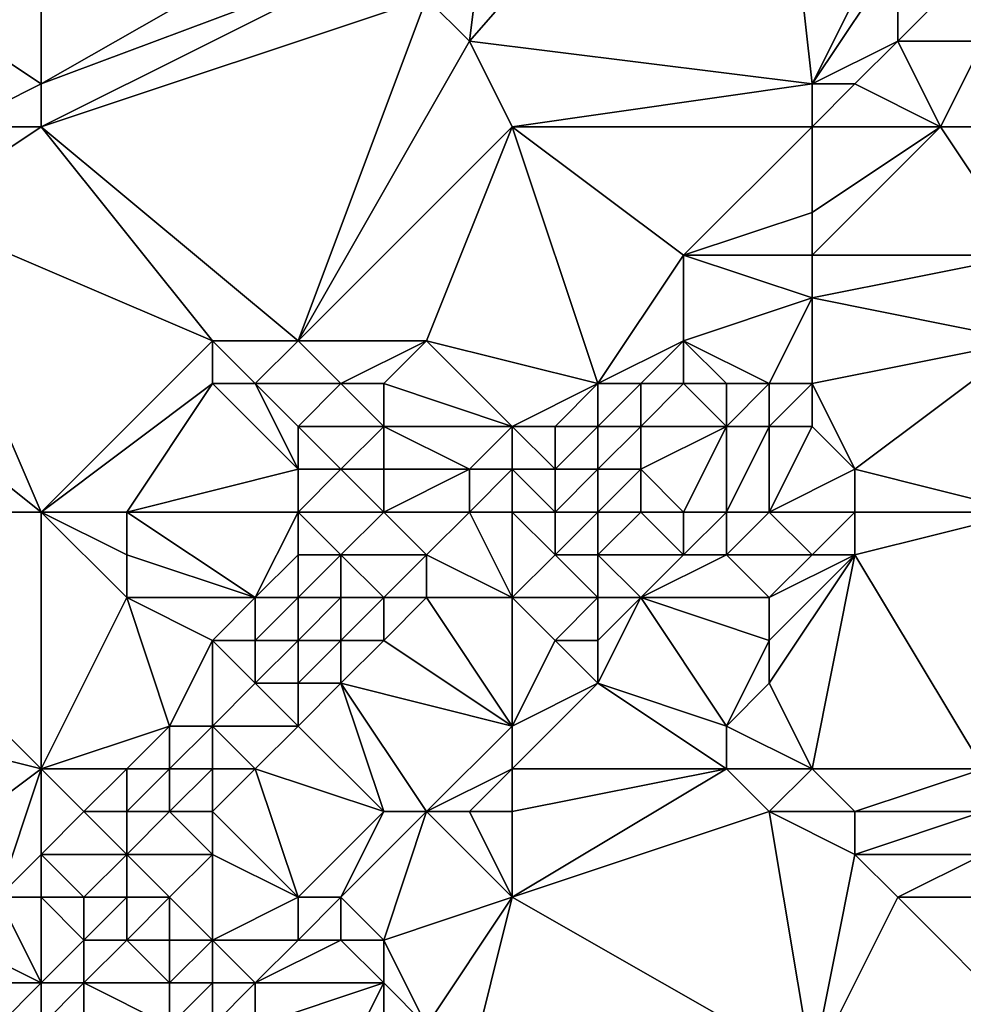
# Model space of a CAD drawing. Units: metres. Extents: x 68750 to 69375, y 350000 to 350500.
# Drawn here: x 68824 to 68846, y 350304 to 350328 of the extents above; entities that cross this region are included whole.
import ezdxf

# ---------------------------------------------------------------- set-up
doc = ezdxf.new("R2010")
doc.units = ezdxf.units.M
doc.layers.add('Terrain', color=15, linetype='Continuous')

msp = doc.modelspace()

# ---------------------------------------------------------------- linework, layer by layer
at = {"layer": 'Terrain'}
for points in [[(68835, 350335, 351.37), (68833, 350328, 351.57), (68834, 350327, 351.71), (68835, 350335, 351.37)], [(68834, 350327, 351.71), (68842, 350326, 352.18), (68841, 350335, 351.8), (68834, 350327, 351.71)], [(68835, 350335, 351.37), (68834, 350327, 351.71), (68841, 350335, 351.8), (68835, 350335, 351.37)], [(68841, 350335, 351.8), (68842, 350326, 352.18), (68844, 350330, 352.14), (68841, 350335, 351.8)], [(68824, 350326, 351.1), (68832, 350329, 351.45), (68831, 350330, 351.35), (68824, 350326, 351.1)], [(68824, 350326, 351.1), (68831, 350330, 351.35), (68824, 350328, 350.93), (68824, 350326, 351.1)], [(68842, 350326, 352.18), (68844, 350329, 352.24), (68844, 350330, 352.14), (68842, 350326, 352.18)], [(68824, 350325, 351.08), (68833, 350328, 351.57), (68832, 350329, 351.45), (68824, 350325, 351.08)], [(68824, 350325, 351.08), (68832, 350329, 351.45), (68824, 350326, 351.1), (68824, 350325, 351.08)], [(68842, 350326, 352.18), (68844, 350327, 352.41), (68844, 350329, 352.24), (68842, 350326, 352.18)], [(68846, 350327, 352.6), (68846, 350329, 352.38), (68844, 350327, 352.41), (68846, 350327, 352.6)], [(68844, 350327, 352.41), (68846, 350329, 352.38), (68844, 350329, 352.24), (68844, 350327, 352.41)], [(68822, 350325, 350.82), (68824, 350326, 351.1), (68821, 350328, 350.7), (68822, 350325, 350.82)], [(68824, 350326, 351.1), (68824, 350328, 350.93), (68821, 350328, 350.7), (68824, 350326, 351.1)], [(68824, 350325, 351.08), (68830, 350320, 351.86), (68833, 350328, 351.57), (68824, 350325, 351.08)], [(68834, 350327, 351.71), (68833, 350328, 351.57), (68830, 350320, 351.86), (68834, 350327, 351.71)], [(68835, 350325, 351.88), (68834, 350327, 351.71), (68830, 350320, 351.86), (68835, 350325, 351.88)], [(68835, 350325, 351.88), (68842, 350326, 352.18), (68834, 350327, 351.71), (68835, 350325, 351.88)], [(68843, 350326, 352.58), (68844, 350327, 352.41), (68842, 350326, 352.18), (68843, 350326, 352.58)], [(68845, 350325, 352.71), (68844, 350327, 352.41), (68843, 350326, 352.58), (68845, 350325, 352.71)], [(68845, 350325, 352.71), (68846, 350327, 352.6), (68844, 350327, 352.41), (68845, 350325, 352.71)], [(68846, 350325, 353.03), (68846, 350327, 352.6), (68845, 350325, 352.71), (68846, 350325, 353.03)], [(68824, 350325, 351.08), (68824, 350326, 351.1), (68822, 350325, 350.82), (68824, 350325, 351.08)], [(68835, 350325, 351.88), (68842, 350325, 352.34), (68842, 350326, 352.18), (68835, 350325, 351.88)], [(68845, 350325, 352.71), (68843, 350326, 352.58), (68842, 350325, 352.34), (68845, 350325, 352.71)], [(68842, 350325, 352.34), (68843, 350326, 352.58), (68842, 350326, 352.18), (68842, 350325, 352.34)], [(68824, 350325, 351.08), (68822, 350325, 350.82), (68821, 350323, 350.75), (68824, 350325, 351.08)], [(68824, 350325, 351.08), (68821, 350323, 350.75), (68828, 350320, 351.36), (68824, 350325, 351.08)], [(68824, 350325, 351.08), (68828, 350320, 351.36), (68830, 350320, 351.86), (68824, 350325, 351.08)], [(68835, 350325, 351.88), (68830, 350320, 351.86), (68833, 350320, 352.04), (68835, 350325, 351.88)], [(68835, 350325, 351.88), (68833, 350320, 352.04), (68837, 350319, 352.37), (68835, 350325, 351.88)], [(68835, 350325, 351.88), (68837, 350319, 352.37), (68839, 350322, 352.28), (68835, 350325, 351.88)], [(68835, 350325, 351.88), (68839, 350322, 352.28), (68842, 350325, 352.34), (68835, 350325, 351.88)], [(68842, 350325, 352.34), (68839, 350322, 352.28), (68842, 350323, 352.55), (68842, 350325, 352.34)], [(68845, 350325, 352.71), (68842, 350325, 352.34), (68842, 350323, 352.55), (68845, 350325, 352.71)], [(68845, 350325, 352.71), (68842, 350323, 352.55), (68842, 350322, 352.82), (68845, 350325, 352.71)], [(68845, 350325, 352.71), (68842, 350322, 352.82), (68847, 350322, 354.22), (68845, 350325, 352.71)], [(68846, 350325, 353.03), (68845, 350325, 352.71), (68847, 350322, 354.22), (68846, 350325, 353.03)], [(68824, 350316, 351.32), (68821, 350323, 350.75), (68819, 350320, 350.89), (68824, 350316, 351.32)], [(68824, 350316, 351.32), (68828, 350320, 351.36), (68821, 350323, 350.75), (68824, 350316, 351.32)], [(68842, 350322, 352.82), (68842, 350323, 352.55), (68839, 350322, 352.28), (68842, 350322, 352.82)], [(68837, 350319, 352.37), (68839, 350320, 352.57), (68839, 350322, 352.28), (68837, 350319, 352.37)], [(68839, 350320, 352.57), (68842, 350321, 353.12), (68839, 350322, 352.28), (68839, 350320, 352.57)], [(68842, 350321, 353.12), (68842, 350322, 352.82), (68839, 350322, 352.28), (68842, 350321, 353.12)], [(68847, 350320, 354.66), (68847, 350322, 354.22), (68842, 350321, 353.12), (68847, 350320, 354.66)], [(68842, 350321, 353.12), (68847, 350322, 354.22), (68842, 350322, 352.82), (68842, 350321, 353.12)], [(68841, 350319, 353.41), (68842, 350321, 353.12), (68839, 350320, 352.57), (68841, 350319, 353.41)], [(68842, 350319, 353.67), (68842, 350321, 353.12), (68841, 350319, 353.41), (68842, 350319, 353.67)], [(68842, 350319, 353.67), (68847, 350320, 354.66), (68842, 350321, 353.12), (68842, 350319, 353.67)], [(68824, 350316, 351.32), (68819, 350320, 350.89), (68818, 350316, 351.04), (68824, 350316, 351.32)], [(68824, 350316, 351.32), (68828, 350319, 351.41), (68828, 350320, 351.36), (68824, 350316, 351.32)], [(68829, 350319, 351.7), (68828, 350320, 351.36), (68828, 350319, 351.41), (68829, 350319, 351.7)], [(68829, 350319, 351.7), (68830, 350320, 351.86), (68828, 350320, 351.36), (68829, 350319, 351.7)], [(68831, 350319, 352.15), (68830, 350320, 351.86), (68829, 350319, 351.7), (68831, 350319, 352.15)], [(68831, 350319, 352.15), (68833, 350320, 352.04), (68830, 350320, 351.86), (68831, 350319, 352.15)], [(68832, 350319, 352.25), (68833, 350320, 352.04), (68831, 350319, 352.15), (68832, 350319, 352.25)], [(68835, 350318, 352.19), (68833, 350320, 352.04), (68832, 350319, 352.25), (68835, 350318, 352.19)], [(68835, 350318, 352.19), (68837, 350319, 352.37), (68833, 350320, 352.04), (68835, 350318, 352.19)], [(68838, 350319, 352.61), (68839, 350320, 352.57), (68837, 350319, 352.37), (68838, 350319, 352.61)], [(68839, 350319, 352.88), (68839, 350320, 352.57), (68838, 350319, 352.61), (68839, 350319, 352.88)], [(68841, 350319, 353.41), (68839, 350320, 352.57), (68840, 350319, 353.14), (68841, 350319, 353.41)], [(68840, 350319, 353.14), (68839, 350320, 352.57), (68839, 350319, 352.88), (68840, 350319, 353.14)], [(68843, 350317, 354.69), (68847, 350320, 354.66), (68842, 350319, 353.67), (68843, 350317, 354.69)], [(68847, 350316, 354.78), (68847, 350320, 354.66), (68843, 350317, 354.69), (68847, 350316, 354.78)], [(68824, 350316, 351.32), (68826, 350316, 351.64), (68828, 350319, 351.41), (68824, 350316, 351.32)], [(68826, 350316, 351.64), (68830, 350317, 351.57), (68828, 350319, 351.41), (68826, 350316, 351.64)], [(68830, 350317, 351.57), (68829, 350319, 351.7), (68828, 350319, 351.41), (68830, 350317, 351.57)], [(68830, 350317, 351.57), (68830, 350318, 351.52), (68829, 350319, 351.7), (68830, 350317, 351.57)], [(68830, 350318, 351.52), (68831, 350319, 352.15), (68829, 350319, 351.7), (68830, 350318, 351.52)], [(68832, 350318, 352.18), (68831, 350319, 352.15), (68830, 350318, 351.52), (68832, 350318, 352.18)], [(68832, 350318, 352.18), (68832, 350319, 352.25), (68831, 350319, 352.15), (68832, 350318, 352.18)], [(68835, 350318, 352.19), (68832, 350319, 352.25), (68832, 350318, 352.18), (68835, 350318, 352.19)], [(68835, 350318, 352.19), (68836, 350318, 352.93), (68837, 350319, 352.37), (68835, 350318, 352.19)], [(68837, 350318, 353.13), (68837, 350319, 352.37), (68836, 350318, 352.93), (68837, 350318, 353.13)], [(68838, 350318, 353.32), (68838, 350319, 352.61), (68837, 350318, 353.13), (68838, 350318, 353.32)], [(68837, 350318, 353.13), (68838, 350319, 352.61), (68837, 350319, 352.37), (68837, 350318, 353.13)], [(68840, 350318, 353.62), (68839, 350319, 352.88), (68838, 350318, 353.32), (68840, 350318, 353.62)], [(68838, 350318, 353.32), (68839, 350319, 352.88), (68838, 350319, 352.61), (68838, 350318, 353.32)], [(68840, 350318, 353.62), (68840, 350319, 353.14), (68839, 350319, 352.88), (68840, 350318, 353.62)], [(68841, 350318, 353.85), (68841, 350319, 353.41), (68840, 350318, 353.62), (68841, 350318, 353.85)], [(68840, 350318, 353.62), (68841, 350319, 353.41), (68840, 350319, 353.14), (68840, 350318, 353.62)], [(68842, 350318, 354.07), (68842, 350319, 353.67), (68841, 350318, 353.85), (68842, 350318, 354.07)], [(68841, 350318, 353.85), (68842, 350319, 353.67), (68841, 350319, 353.41), (68841, 350318, 353.85)], [(68843, 350317, 354.69), (68842, 350319, 353.67), (68842, 350318, 354.07), (68843, 350317, 354.69)], [(68831, 350317, 351.88), (68830, 350318, 351.52), (68830, 350317, 351.57), (68831, 350317, 351.88)], [(68831, 350317, 351.88), (68832, 350318, 352.18), (68830, 350318, 351.52), (68831, 350317, 351.88)], [(68832, 350317, 352.17), (68832, 350318, 352.18), (68831, 350317, 351.88), (68832, 350317, 352.17)], [(68834, 350317, 352.27), (68832, 350318, 352.18), (68832, 350317, 352.17), (68834, 350317, 352.27)], [(68834, 350317, 352.27), (68835, 350318, 352.19), (68832, 350318, 352.18), (68834, 350317, 352.27)], [(68835, 350317, 352.86), (68835, 350318, 352.19), (68834, 350317, 352.27), (68835, 350317, 352.86)], [(68835, 350317, 352.86), (68836, 350317, 353.68), (68835, 350318, 352.19), (68835, 350317, 352.86)], [(68835, 350318, 352.19), (68836, 350317, 353.68), (68836, 350318, 352.93), (68835, 350318, 352.19)], [(68837, 350317, 353.92), (68837, 350318, 353.13), (68836, 350317, 353.68), (68837, 350317, 353.92)], [(68836, 350317, 353.68), (68837, 350318, 353.13), (68836, 350318, 352.93), (68836, 350317, 353.68)], [(68838, 350317, 354.1), (68838, 350318, 353.32), (68837, 350317, 353.92), (68838, 350317, 354.1)], [(68837, 350317, 353.92), (68838, 350318, 353.32), (68837, 350318, 353.13), (68837, 350317, 353.92)], [(68839, 350316, 354.35), (68840, 350318, 353.62), (68838, 350317, 354.1), (68839, 350316, 354.35)], [(68838, 350317, 354.1), (68840, 350318, 353.62), (68838, 350318, 353.32), (68838, 350317, 354.1)], [(68840, 350316, 354.46), (68840, 350318, 353.62), (68839, 350316, 354.35), (68840, 350316, 354.46)], [(68841, 350316, 354.59), (68841, 350318, 353.85), (68840, 350316, 354.46), (68841, 350316, 354.59)], [(68840, 350316, 354.46), (68841, 350318, 353.85), (68840, 350318, 353.62), (68840, 350316, 354.46)], [(68841, 350316, 354.59), (68843, 350317, 354.69), (68842, 350318, 354.07), (68841, 350316, 354.59)], [(68841, 350316, 354.59), (68842, 350318, 354.07), (68841, 350318, 353.85), (68841, 350316, 354.59)], [(68830, 350316, 351.77), (68830, 350317, 351.57), (68826, 350316, 351.64), (68830, 350316, 351.77)], [(68832, 350316, 352.54), (68831, 350317, 351.88), (68830, 350316, 351.77), (68832, 350316, 352.54)], [(68830, 350316, 351.77), (68831, 350317, 351.88), (68830, 350317, 351.57), (68830, 350316, 351.77)], [(68832, 350316, 352.54), (68832, 350317, 352.17), (68831, 350317, 351.88), (68832, 350316, 352.54)], [(68834, 350316, 352.92), (68834, 350317, 352.27), (68832, 350316, 352.54), (68834, 350316, 352.92)], [(68832, 350316, 352.54), (68834, 350317, 352.27), (68832, 350317, 352.17), (68832, 350316, 352.54)], [(68835, 350316, 353.51), (68835, 350317, 352.86), (68834, 350316, 352.92), (68835, 350316, 353.51)], [(68834, 350316, 352.92), (68835, 350317, 352.86), (68834, 350317, 352.27), (68834, 350316, 352.92)], [(68835, 350316, 353.51), (68836, 350316, 353.96), (68835, 350317, 352.86), (68835, 350316, 353.51)], [(68835, 350317, 352.86), (68836, 350316, 353.96), (68836, 350317, 353.68), (68835, 350317, 352.86)], [(68837, 350316, 354.17), (68837, 350317, 353.92), (68836, 350316, 353.96), (68837, 350316, 354.17)], [(68836, 350316, 353.96), (68837, 350317, 353.92), (68836, 350317, 353.68), (68836, 350316, 353.96)], [(68838, 350316, 354.29), (68838, 350317, 354.1), (68837, 350316, 354.17), (68838, 350316, 354.29)], [(68837, 350316, 354.17), (68838, 350317, 354.1), (68837, 350317, 353.92), (68837, 350316, 354.17)], [(68839, 350316, 354.35), (68838, 350317, 354.1), (68838, 350316, 354.29), (68839, 350316, 354.35)], [(68843, 350316, 354.84), (68843, 350317, 354.69), (68841, 350316, 354.59), (68843, 350316, 354.84)], [(68847, 350316, 354.78), (68843, 350317, 354.69), (68843, 350316, 354.84), (68847, 350316, 354.78)], [(68824, 350310, 351.42), (68818, 350316, 351.04), (68816, 350312, 351.08), (68824, 350310, 351.42)], [(68824, 350310, 351.42), (68824, 350316, 351.32), (68818, 350316, 351.04), (68824, 350310, 351.42)], [(68824, 350310, 351.42), (68826, 350314, 351.61), (68824, 350316, 351.32), (68824, 350310, 351.42)], [(68826, 350314, 351.61), (68826, 350315, 351.65), (68824, 350316, 351.32), (68826, 350314, 351.61)], [(68826, 350315, 351.65), (68826, 350316, 351.64), (68824, 350316, 351.32), (68826, 350315, 351.65)], [(68829, 350314, 351.81), (68830, 350316, 351.77), (68826, 350316, 351.64), (68829, 350314, 351.81)], [(68829, 350314, 351.81), (68826, 350316, 351.64), (68826, 350315, 351.65), (68829, 350314, 351.81)], [(68829, 350314, 351.81), (68830, 350315, 351.82), (68830, 350316, 351.77), (68829, 350314, 351.81)], [(68831, 350315, 352.31), (68832, 350316, 352.54), (68830, 350316, 351.77), (68831, 350315, 352.31)], [(68831, 350315, 352.31), (68830, 350316, 351.77), (68830, 350315, 351.82), (68831, 350315, 352.31)], [(68833, 350315, 353.29), (68832, 350316, 352.54), (68831, 350315, 352.31), (68833, 350315, 353.29)], [(68833, 350315, 353.29), (68834, 350316, 352.92), (68832, 350316, 352.54), (68833, 350315, 353.29)], [(68835, 350314, 354.04), (68834, 350316, 352.92), (68833, 350315, 353.29), (68835, 350314, 354.04)], [(68835, 350314, 354.04), (68835, 350316, 353.51), (68834, 350316, 352.92), (68835, 350314, 354.04)], [(68835, 350314, 354.04), (68836, 350315, 354.19), (68835, 350316, 353.51), (68835, 350314, 354.04)], [(68835, 350316, 353.51), (68836, 350315, 354.19), (68836, 350316, 353.96), (68835, 350316, 353.51)], [(68837, 350315, 354.34), (68837, 350316, 354.17), (68836, 350315, 354.19), (68837, 350315, 354.34)], [(68836, 350315, 354.19), (68837, 350316, 354.17), (68836, 350316, 353.96), (68836, 350315, 354.19)], [(68839, 350315, 354.5), (68838, 350316, 354.29), (68837, 350315, 354.34), (68839, 350315, 354.5)], [(68837, 350315, 354.34), (68838, 350316, 354.29), (68837, 350316, 354.17), (68837, 350315, 354.34)], [(68839, 350315, 354.5), (68839, 350316, 354.35), (68838, 350316, 354.29), (68839, 350315, 354.5)], [(68840, 350315, 354.57), (68840, 350316, 354.46), (68839, 350315, 354.5), (68840, 350315, 354.57)], [(68839, 350315, 354.5), (68840, 350316, 354.46), (68839, 350316, 354.35), (68839, 350315, 354.5)], [(68842, 350315, 354.75), (68841, 350316, 354.59), (68840, 350315, 354.57), (68842, 350315, 354.75)], [(68840, 350315, 354.57), (68841, 350316, 354.59), (68840, 350316, 354.46), (68840, 350315, 354.57)], [(68842, 350315, 354.75), (68843, 350316, 354.84), (68841, 350316, 354.59), (68842, 350315, 354.75)], [(68843, 350315, 354.78), (68843, 350316, 354.84), (68842, 350315, 354.75), (68843, 350315, 354.78)], [(68846, 350310, 354.67), (68847, 350316, 354.78), (68843, 350315, 354.78), (68846, 350310, 354.67)], [(68843, 350315, 354.78), (68847, 350316, 354.78), (68843, 350316, 354.84), (68843, 350315, 354.78)], [(68829, 350314, 351.81), (68826, 350315, 351.65), (68826, 350314, 351.61), (68829, 350314, 351.81)], [(68830, 350314, 351.57), (68830, 350315, 351.82), (68829, 350314, 351.81), (68830, 350314, 351.57)], [(68831, 350314, 352.24), (68831, 350315, 352.31), (68830, 350314, 351.57), (68831, 350314, 352.24)], [(68830, 350314, 351.57), (68831, 350315, 352.31), (68830, 350315, 351.82), (68830, 350314, 351.57)], [(68832, 350314, 353.3), (68833, 350315, 353.29), (68831, 350315, 352.31), (68832, 350314, 353.3)], [(68832, 350314, 353.3), (68831, 350315, 352.31), (68831, 350314, 352.24), (68832, 350314, 353.3)], [(68833, 350314, 353.58), (68833, 350315, 353.29), (68832, 350314, 353.3), (68833, 350314, 353.58)], [(68835, 350314, 354.04), (68833, 350315, 353.29), (68833, 350314, 353.58), (68835, 350314, 354.04)], [(68835, 350314, 354.04), (68837, 350314, 354.45), (68836, 350315, 354.19), (68835, 350314, 354.04)], [(68837, 350314, 354.45), (68837, 350315, 354.34), (68836, 350315, 354.19), (68837, 350314, 354.45)], [(68838, 350314, 354.49), (68839, 350315, 354.5), (68837, 350315, 354.34), (68838, 350314, 354.49)], [(68838, 350314, 354.49), (68837, 350315, 354.34), (68837, 350314, 354.45), (68838, 350314, 354.49)], [(68841, 350314, 354.72), (68840, 350315, 354.57), (68838, 350314, 354.49), (68841, 350314, 354.72)], [(68838, 350314, 354.49), (68840, 350315, 354.57), (68839, 350315, 354.5), (68838, 350314, 354.49)], [(68841, 350314, 354.72), (68842, 350315, 354.75), (68840, 350315, 354.57), (68841, 350314, 354.72)], [(68842, 350310, 355.03), (68843, 350315, 354.78), (68841, 350312, 354.89), (68842, 350310, 355.03)], [(68841, 350312, 354.89), (68843, 350315, 354.78), (68841, 350313, 354.81), (68841, 350312, 354.89)], [(68841, 350313, 354.81), (68843, 350315, 354.78), (68841, 350314, 354.72), (68841, 350313, 354.81)], [(68841, 350314, 354.72), (68843, 350315, 354.78), (68842, 350315, 354.75), (68841, 350314, 354.72)], [(68846, 350310, 354.67), (68843, 350315, 354.78), (68842, 350310, 355.03), (68846, 350310, 354.67)], [(68824, 350310, 351.42), (68827, 350311, 351.57), (68826, 350314, 351.61), (68824, 350310, 351.42)], [(68827, 350311, 351.57), (68828, 350313, 351.7), (68826, 350314, 351.61), (68827, 350311, 351.57)], [(68828, 350313, 351.7), (68829, 350314, 351.81), (68826, 350314, 351.61), (68828, 350313, 351.7)], [(68829, 350313, 351.55), (68829, 350314, 351.81), (68828, 350313, 351.7), (68829, 350313, 351.55)], [(68830, 350313, 352.07), (68830, 350314, 351.57), (68829, 350313, 351.55), (68830, 350313, 352.07)], [(68829, 350313, 351.55), (68830, 350314, 351.57), (68829, 350314, 351.81), (68829, 350313, 351.55)], [(68831, 350313, 353.21), (68831, 350314, 352.24), (68830, 350313, 352.07), (68831, 350313, 353.21)], [(68830, 350313, 352.07), (68831, 350314, 352.24), (68830, 350314, 351.57), (68830, 350313, 352.07)], [(68832, 350313, 353.38), (68832, 350314, 353.3), (68831, 350313, 353.21), (68832, 350313, 353.38)], [(68831, 350313, 353.21), (68832, 350314, 353.3), (68831, 350314, 352.24), (68831, 350313, 353.21)], [(68835, 350311, 354.45), (68833, 350314, 353.58), (68832, 350313, 353.38), (68835, 350311, 354.45)], [(68832, 350313, 353.38), (68833, 350314, 353.58), (68832, 350314, 353.3), (68832, 350313, 353.38)], [(68835, 350311, 354.45), (68835, 350314, 354.04), (68833, 350314, 353.58), (68835, 350311, 354.45)], [(68835, 350311, 354.45), (68836, 350313, 354.45), (68835, 350314, 354.04), (68835, 350311, 354.45)], [(68835, 350314, 354.04), (68836, 350313, 354.45), (68837, 350314, 354.45), (68835, 350314, 354.04)], [(68837, 350313, 354.54), (68837, 350314, 354.45), (68836, 350313, 354.45), (68837, 350313, 354.54)], [(68840, 350311, 354.77), (68838, 350314, 354.49), (68837, 350312, 354.56), (68840, 350311, 354.77)], [(68837, 350312, 354.56), (68838, 350314, 354.49), (68837, 350313, 354.54), (68837, 350312, 354.56)], [(68837, 350313, 354.54), (68838, 350314, 354.49), (68837, 350314, 354.45), (68837, 350313, 354.54)], [(68840, 350311, 354.77), (68841, 350313, 354.81), (68838, 350314, 354.49), (68840, 350311, 354.77)], [(68841, 350313, 354.81), (68841, 350314, 354.72), (68838, 350314, 354.49), (68841, 350313, 354.81)], [(68828, 350311, 352.16), (68828, 350313, 351.7), (68827, 350311, 351.57), (68828, 350311, 352.16)], [(68828, 350311, 352.16), (68829, 350312, 351.62), (68828, 350313, 351.7), (68828, 350311, 352.16)], [(68829, 350312, 351.62), (68829, 350313, 351.55), (68828, 350313, 351.7), (68829, 350312, 351.62)], [(68830, 350312, 352.88), (68830, 350313, 352.07), (68829, 350312, 351.62), (68830, 350312, 352.88)], [(68829, 350312, 351.62), (68830, 350313, 352.07), (68829, 350313, 351.55), (68829, 350312, 351.62)], [(68831, 350312, 353.62), (68831, 350313, 353.21), (68830, 350312, 352.88), (68831, 350312, 353.62)], [(68830, 350312, 352.88), (68831, 350313, 353.21), (68830, 350313, 352.07), (68830, 350312, 352.88)], [(68835, 350311, 354.45), (68832, 350313, 353.38), (68831, 350312, 353.62), (68835, 350311, 354.45)], [(68831, 350312, 353.62), (68832, 350313, 353.38), (68831, 350313, 353.21), (68831, 350312, 353.62)], [(68835, 350311, 354.45), (68837, 350312, 354.56), (68836, 350313, 354.45), (68835, 350311, 354.45)], [(68837, 350312, 354.56), (68837, 350313, 354.54), (68836, 350313, 354.45), (68837, 350312, 354.56)], [(68840, 350311, 354.77), (68841, 350312, 354.89), (68841, 350313, 354.81), (68840, 350311, 354.77)], [(68820, 350307, 351.36), (68824, 350310, 351.42), (68816, 350312, 351.08), (68820, 350307, 351.36)], [(68830, 350311, 353.48), (68829, 350312, 351.62), (68828, 350311, 352.16), (68830, 350311, 353.48)], [(68830, 350311, 353.48), (68830, 350312, 352.88), (68829, 350312, 351.62), (68830, 350311, 353.48)], [(68832, 350309, 354.31), (68831, 350312, 353.62), (68830, 350311, 353.48), (68832, 350309, 354.31)], [(68830, 350311, 353.48), (68831, 350312, 353.62), (68830, 350312, 352.88), (68830, 350311, 353.48)], [(68833, 350309, 354.41), (68835, 350311, 354.45), (68831, 350312, 353.62), (68833, 350309, 354.41)], [(68833, 350309, 354.41), (68831, 350312, 353.62), (68832, 350309, 354.31), (68833, 350309, 354.41)], [(68835, 350310, 354.49), (68840, 350310, 354.72), (68837, 350312, 354.56), (68835, 350310, 354.49)], [(68835, 350310, 354.49), (68837, 350312, 354.56), (68835, 350311, 354.45), (68835, 350310, 354.49)], [(68840, 350310, 354.72), (68840, 350311, 354.77), (68837, 350312, 354.56), (68840, 350310, 354.72)], [(68842, 350310, 355.03), (68841, 350312, 354.89), (68840, 350311, 354.77), (68842, 350310, 355.03)], [(68824, 350310, 351.42), (68826, 350310, 351.55), (68827, 350311, 351.57), (68824, 350310, 351.42)], [(68827, 350310, 351.89), (68827, 350311, 351.57), (68826, 350310, 351.55), (68827, 350310, 351.89)], [(68828, 350310, 352.68), (68828, 350311, 352.16), (68827, 350310, 351.89), (68828, 350310, 352.68)], [(68827, 350310, 351.89), (68828, 350311, 352.16), (68827, 350311, 351.57), (68827, 350310, 351.89)], [(68829, 350310, 353.34), (68830, 350311, 353.48), (68828, 350311, 352.16), (68829, 350310, 353.34)], [(68829, 350310, 353.34), (68828, 350311, 352.16), (68828, 350310, 352.68), (68829, 350310, 353.34)], [(68832, 350309, 354.31), (68830, 350311, 353.48), (68829, 350310, 353.34), (68832, 350309, 354.31)], [(68833, 350309, 354.41), (68835, 350310, 354.49), (68835, 350311, 354.45), (68833, 350309, 354.41)], [(68842, 350310, 355.03), (68840, 350311, 354.77), (68840, 350310, 354.72), (68842, 350310, 355.03)], [(68823, 350307, 351.7), (68824, 350310, 351.42), (68820, 350307, 351.36), (68823, 350307, 351.7)], [(68823, 350307, 351.7), (68824, 350308, 351.61), (68824, 350310, 351.42), (68823, 350307, 351.7)], [(68824, 350308, 351.61), (68825, 350309, 351.52), (68824, 350310, 351.42), (68824, 350308, 351.61)], [(68824, 350310, 351.42), (68825, 350309, 351.52), (68826, 350310, 351.55), (68824, 350310, 351.42)], [(68826, 350309, 351.84), (68826, 350310, 351.55), (68825, 350309, 351.52), (68826, 350309, 351.84)], [(68827, 350309, 352.94), (68827, 350310, 351.89), (68826, 350309, 351.84), (68827, 350309, 352.94)], [(68826, 350309, 351.84), (68827, 350310, 351.89), (68826, 350310, 351.55), (68826, 350309, 351.84)], [(68828, 350309, 353.18), (68828, 350310, 352.68), (68827, 350309, 352.94), (68828, 350309, 353.18)], [(68827, 350309, 352.94), (68828, 350310, 352.68), (68827, 350310, 351.89), (68827, 350309, 352.94)], [(68830, 350307, 354.21), (68829, 350310, 353.34), (68828, 350309, 353.18), (68830, 350307, 354.21)], [(68828, 350309, 353.18), (68829, 350310, 353.34), (68828, 350310, 352.68), (68828, 350309, 353.18)], [(68830, 350307, 354.21), (68832, 350309, 354.31), (68829, 350310, 353.34), (68830, 350307, 354.21)], [(68834, 350309, 354.47), (68835, 350310, 354.49), (68833, 350309, 354.41), (68834, 350309, 354.47)], [(68835, 350309, 354.52), (68835, 350310, 354.49), (68834, 350309, 354.47), (68835, 350309, 354.52)], [(68835, 350307, 354.6), (68841, 350309, 354.85), (68840, 350310, 354.72), (68835, 350307, 354.6)], [(68835, 350307, 354.6), (68840, 350310, 354.72), (68835, 350309, 354.52), (68835, 350307, 354.6)], [(68835, 350309, 354.52), (68840, 350310, 354.72), (68835, 350310, 354.49), (68835, 350309, 354.52)], [(68841, 350309, 354.85), (68842, 350310, 355.03), (68840, 350310, 354.72), (68841, 350309, 354.85)], [(68843, 350309, 355.1), (68842, 350310, 355.03), (68841, 350309, 354.85), (68843, 350309, 355.1)], [(68843, 350309, 355.1), (68846, 350310, 354.67), (68842, 350310, 355.03), (68843, 350309, 355.1)], [(68846, 350309, 354.7), (68846, 350310, 354.67), (68843, 350309, 355.1), (68846, 350309, 354.7)], [(68824, 350308, 351.61), (68826, 350308, 352.57), (68825, 350309, 351.52), (68824, 350308, 351.61)], [(68826, 350308, 352.57), (68826, 350309, 351.84), (68825, 350309, 351.52), (68826, 350308, 352.57)], [(68828, 350308, 353.48), (68827, 350309, 352.94), (68826, 350308, 352.57), (68828, 350308, 353.48)], [(68826, 350308, 352.57), (68827, 350309, 352.94), (68826, 350309, 351.84), (68826, 350308, 352.57)], [(68828, 350308, 353.48), (68828, 350309, 353.18), (68827, 350309, 352.94), (68828, 350308, 353.48)], [(68830, 350307, 354.21), (68828, 350309, 353.18), (68828, 350308, 353.48), (68830, 350307, 354.21)], [(68831, 350307, 354.37), (68832, 350309, 354.31), (68830, 350307, 354.21), (68831, 350307, 354.37)], [(68832, 350306, 354.47), (68833, 350309, 354.41), (68831, 350307, 354.37), (68832, 350306, 354.47)], [(68831, 350307, 354.37), (68833, 350309, 354.41), (68832, 350309, 354.31), (68831, 350307, 354.37)], [(68832, 350306, 354.47), (68835, 350307, 354.6), (68833, 350309, 354.41), (68832, 350306, 354.47)], [(68835, 350307, 354.6), (68834, 350309, 354.47), (68833, 350309, 354.41), (68835, 350307, 354.6)], [(68835, 350307, 354.6), (68835, 350309, 354.52), (68834, 350309, 354.47), (68835, 350307, 354.6)], [(68835, 350307, 354.6), (68842, 350303, 355.03), (68841, 350309, 354.85), (68835, 350307, 354.6)], [(68842, 350303, 355.03), (68843, 350308, 355.01), (68841, 350309, 354.85), (68842, 350303, 355.03)], [(68843, 350308, 355.01), (68843, 350309, 355.1), (68841, 350309, 354.85), (68843, 350308, 355.01)], [(68846, 350308, 354.8), (68846, 350309, 354.7), (68843, 350308, 355.01), (68846, 350308, 354.8)], [(68843, 350308, 355.01), (68846, 350309, 354.7), (68843, 350309, 355.1), (68843, 350308, 355.01)], [(68824, 350307, 352.01), (68824, 350308, 351.61), (68823, 350307, 351.7), (68824, 350307, 352.01)], [(68824, 350307, 352.01), (68825, 350307, 352.99), (68824, 350308, 351.61), (68824, 350307, 352.01)], [(68824, 350308, 351.61), (68825, 350307, 352.99), (68826, 350308, 352.57), (68824, 350308, 351.61)], [(68826, 350307, 353.21), (68826, 350308, 352.57), (68825, 350307, 352.99), (68826, 350307, 353.21)], [(68827, 350307, 353.48), (68828, 350308, 353.48), (68826, 350308, 352.57), (68827, 350307, 353.48)], [(68827, 350307, 353.48), (68826, 350308, 352.57), (68826, 350307, 353.21), (68827, 350307, 353.48)], [(68828, 350306, 353.91), (68828, 350308, 353.48), (68827, 350307, 353.48), (68828, 350306, 353.91)], [(68828, 350306, 353.91), (68830, 350307, 354.21), (68828, 350308, 353.48), (68828, 350306, 353.91)], [(68842, 350303, 355.03), (68844, 350307, 354.98), (68843, 350308, 355.01), (68842, 350303, 355.03)], [(68844, 350307, 354.98), (68846, 350308, 354.8), (68843, 350308, 355.01), (68844, 350307, 354.98)], [(68847, 350307, 354.96), (68846, 350308, 354.8), (68844, 350307, 354.98), (68847, 350307, 354.96)], [(68824, 350305, 353.23), (68823, 350307, 351.7), (68822, 350306, 352.03), (68824, 350305, 353.23)], [(68824, 350305, 353.23), (68824, 350307, 352.01), (68823, 350307, 351.7), (68824, 350305, 353.23)], [(68824, 350305, 353.23), (68825, 350306, 353.19), (68824, 350307, 352.01), (68824, 350305, 353.23)], [(68825, 350306, 353.19), (68825, 350307, 352.99), (68824, 350307, 352.01), (68825, 350306, 353.19)], [(68826, 350306, 353.51), (68826, 350307, 353.21), (68825, 350306, 353.19), (68826, 350306, 353.51)], [(68825, 350306, 353.19), (68826, 350307, 353.21), (68825, 350307, 352.99), (68825, 350306, 353.19)], [(68827, 350306, 353.73), (68827, 350307, 353.48), (68826, 350306, 353.51), (68827, 350306, 353.73)], [(68826, 350306, 353.51), (68827, 350307, 353.48), (68826, 350307, 353.21), (68826, 350306, 353.51)], [(68828, 350306, 353.91), (68827, 350307, 353.48), (68827, 350306, 353.73), (68828, 350306, 353.91)], [(68830, 350306, 354.22), (68830, 350307, 354.21), (68828, 350306, 353.91), (68830, 350306, 354.22)], [(68831, 350306, 354.36), (68831, 350307, 354.37), (68830, 350306, 354.22), (68831, 350306, 354.36)], [(68830, 350306, 354.22), (68831, 350307, 354.37), (68830, 350307, 354.21), (68830, 350306, 354.22)], [(68832, 350306, 354.47), (68831, 350307, 354.37), (68831, 350306, 354.36), (68832, 350306, 354.47)], [(68833, 350304, 354.76), (68835, 350307, 354.6), (68832, 350306, 354.47), (68833, 350304, 354.76)], [(68834, 350303, 354.9), (68835, 350307, 354.6), (68833, 350304, 354.76), (68834, 350303, 354.9)], [(68834, 350303, 354.9), (68842, 350303, 355.03), (68835, 350307, 354.6), (68834, 350303, 354.9)], [(68842, 350303, 355.03), (68847, 350304, 355.15), (68844, 350307, 354.98), (68842, 350303, 355.03)], [(68847, 350304, 355.15), (68847, 350307, 354.96), (68844, 350307, 354.98), (68847, 350304, 355.15)], [(68824, 350305, 353.23), (68822, 350306, 352.03), (68822, 350305, 352.49), (68824, 350305, 353.23)], [(68824, 350305, 353.23), (68825, 350305, 353.36), (68825, 350306, 353.19), (68824, 350305, 353.23)], [(68827, 350305, 353.95), (68826, 350306, 353.51), (68825, 350305, 353.36), (68827, 350305, 353.95)], [(68825, 350305, 353.36), (68826, 350306, 353.51), (68825, 350306, 353.19), (68825, 350305, 353.36)], [(68827, 350305, 353.95), (68827, 350306, 353.73), (68826, 350306, 353.51), (68827, 350305, 353.95)], [(68828, 350305, 353.92), (68828, 350306, 353.91), (68827, 350305, 353.95), (68828, 350305, 353.92)], [(68827, 350305, 353.95), (68828, 350306, 353.91), (68827, 350306, 353.73), (68827, 350305, 353.95)], [(68829, 350305, 353.95), (68830, 350306, 354.22), (68828, 350306, 353.91), (68829, 350305, 353.95)], [(68829, 350305, 353.95), (68828, 350306, 353.91), (68828, 350305, 353.92), (68829, 350305, 353.95)], [(68832, 350305, 354.49), (68831, 350306, 354.36), (68829, 350305, 353.95), (68832, 350305, 354.49)], [(68829, 350305, 353.95), (68831, 350306, 354.36), (68830, 350306, 354.22), (68829, 350305, 353.95)], [(68832, 350305, 354.49), (68832, 350306, 354.47), (68831, 350306, 354.36), (68832, 350305, 354.49)], [(68833, 350304, 354.76), (68832, 350306, 354.47), (68832, 350305, 354.49), (68833, 350304, 354.76)], [(68823, 350304, 353.24), (68824, 350305, 353.23), (68822, 350305, 352.49), (68823, 350304, 353.24)], [(68824, 350304, 353.45), (68824, 350305, 353.23), (68823, 350304, 353.24), (68824, 350304, 353.45)], [(68824, 350304, 353.45), (68825, 350303, 353.78), (68825, 350305, 353.36), (68824, 350304, 353.45)], [(68824, 350304, 353.45), (68825, 350305, 353.36), (68824, 350305, 353.23), (68824, 350304, 353.45)], [(68825, 350303, 353.78), (68827, 350304, 353.92), (68825, 350305, 353.36), (68825, 350303, 353.78)], [(68827, 350304, 353.92), (68827, 350305, 353.95), (68825, 350305, 353.36), (68827, 350304, 353.92)], [(68828, 350304, 353.96), (68828, 350305, 353.92), (68827, 350304, 353.92), (68828, 350304, 353.96)], [(68827, 350304, 353.92), (68828, 350305, 353.92), (68827, 350305, 353.95), (68827, 350304, 353.92)], [(68829, 350304, 353.97), (68829, 350305, 353.95), (68828, 350304, 353.96), (68829, 350304, 353.97)], [(68828, 350304, 353.96), (68829, 350305, 353.95), (68828, 350305, 353.92), (68828, 350304, 353.96)], [(68831, 350303, 354), (68832, 350305, 354.49), (68829, 350304, 353.97), (68831, 350303, 354)], [(68829, 350304, 353.97), (68832, 350305, 354.49), (68829, 350305, 353.95), (68829, 350304, 353.97)], [(68832, 350303, 354.29), (68832, 350305, 354.49), (68831, 350303, 354), (68832, 350303, 354.29)], [(68832, 350303, 354.29), (68833, 350304, 354.76), (68832, 350305, 354.49), (68832, 350303, 354.29)]]:
    msp.add_3dface(points, dxfattribs=at)

doc.saveas('drawing.dxf')
